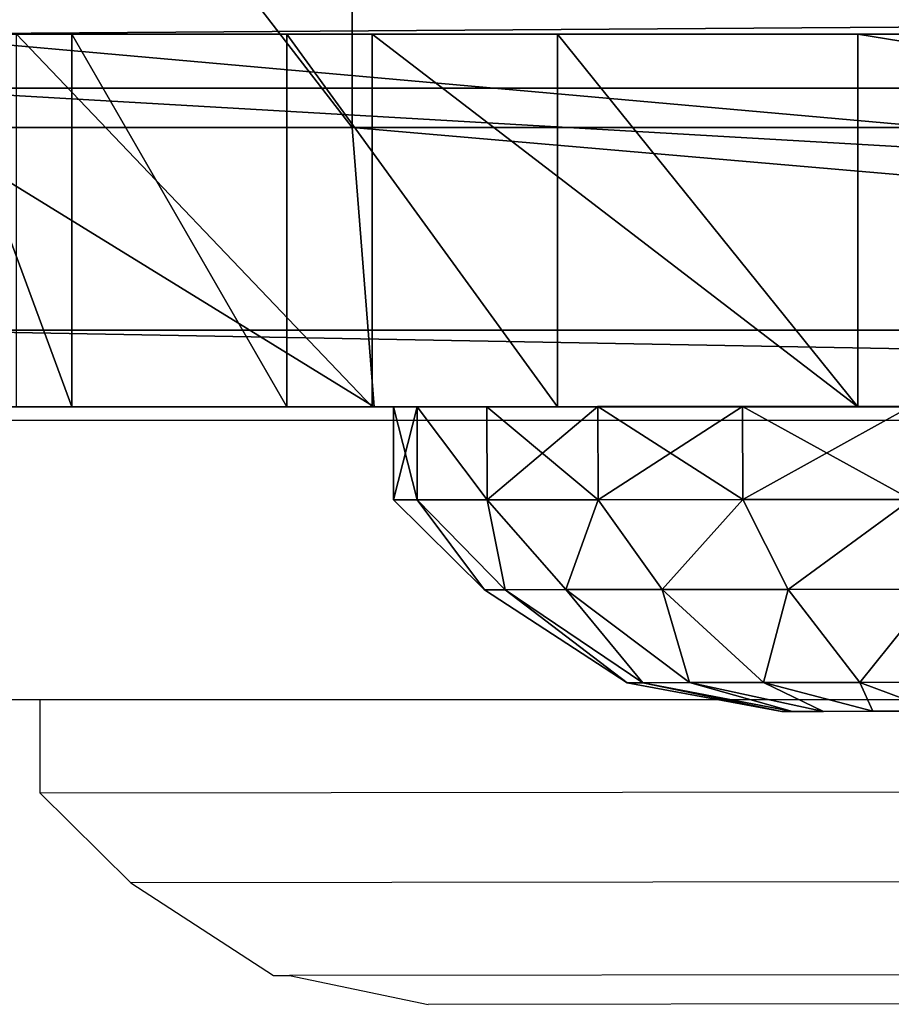
# Model space of a CAD drawing. Units: centimetres. Extents: x -261 to 264, y -165 to 164.
# Drawn here: x -12 to -11, y -12 to -11 of the extents above; entities that cross this region are included whole.
import ezdxf

# ---------------------------------------------------------------- set-up
doc = ezdxf.new("R2010")
doc.units = ezdxf.units.CM
doc.header["$LTSCALE"] = 2.54
doc.layers.get('0').update_dxf_attribs({"true_color": 0xff5454})
doc.layers.add('VP-EQ', color=7, linetype='Continuous', true_color=0x8a3492, plot=False)

# ---------------------------------------------------------------- blocks, each defined once
blk = doc.blocks.new('Grupuj_25')
at = {"color": 0}
mesh = blk.add_polyface(dxfattribs=at)
corners = [(5.5, 1.2, 0.4), (1, 0.4, 0.4), (1, 1.2, 0.4), (5.5, 0.4, 0.4)]
mesh.append_faces([[corners[k] for k in face] for face in [(0, 1, 2), (1, 0, 3)]], dxfattribs={"vtx0": -1, "color": 0})
at = {"color": 18, "true_color": 0x010101}
mesh = blk.add_polyface(dxfattribs=at)
corners = [(1.5, 0.3, 5), (5, 0.9, 5), (1.5, 0.9, 5), (5, 0.3, 5)]
mesh.append_faces([[corners[k] for k in face] for face in [(0, 1, 2), (1, 0, 3)]], dxfattribs={"vtx0": -1, "color": 18})
mesh = blk.add_polyface(dxfattribs=at)
corners = [(5, 0.3, 5), (5.4635, 0.9, 4.9266), (5, 0.9, 5), (5.4635, 0.3, 4.9266)]
mesh.append_faces([[corners[k] for k in face] for face in [(0, 1, 2), (1, 0, 3)]], dxfattribs={"vtx0": -1, "color": 18})
at = {"color": 0}
mesh = blk.add_polyface(dxfattribs=at)
corners = [(5.5, 0.4, 0.4), (1, 0.4, 3.0015), (1, 0.4, 0.4), (5.5, 0.4, 2.957), (5.4489, 0.4, 3.2793), (1.0489, 0.4, 3.31), (5.3008, 0.4, 3.5701), (1.1907, 0.4, 3.5884), (5.0701, 0.4, 3.8008), (1.4116, 0.4, 3.8093), (4.7793, 0.4, 3.949), (1.69, 0.4, 3.9511), (4.457, 0.4, 4), (1.9985, 0.4, 4)]
mesh.append_faces([[corners[k] for k in face] for face in [(0, 1, 2), (11, 12, 13)]], dxfattribs={"vtx0": -1, "color": 0})
mesh.append_faces([[corners[k] for k in face] for face in [(1, 4, 5), (5, 6, 7), (7, 8, 9), (9, 10, 11)]], dxfattribs={"vtx0": -1, "vtx1": -1, "color": 0})
mesh.append_faces([[corners[k] for k in face] for face in [(1, 0, 3), (1, 3, 4), (5, 4, 6), (7, 6, 8), (9, 8, 10), (11, 10, 12)]], dxfattribs={"vtx0": -1, "vtx2": -1, "color": 0})
mesh = blk.add_polyface(dxfattribs=at)
corners = [(4.457, 0.4, 4), (1.9985, 0, 4), (1.9985, 0.4, 4), (4.457, 0, 4)]
mesh.append_faces([[corners[k] for k in face] for face in [(0, 1, 2), (1, 0, 3)]], dxfattribs={"vtx0": -1, "color": 0})
mesh = blk.add_polyface(dxfattribs=at)
corners = [(4.7793, 0.4, 3.949), (4.457, 0, 4), (4.457, 0.4, 4), (4.7793, 0, 3.949)]
mesh.append_faces([[corners[k] for k in face] for face in [(0, 1, 2), (1, 0, 3)]], dxfattribs={"vtx0": -1, "color": 0})
mesh = blk.add_polyface(dxfattribs=at)
corners = [(5.0701, 0.4, 3.8008), (4.7793, 0, 3.949), (4.7793, 0.4, 3.949), (5.0701, 0, 3.8008)]
mesh.append_faces([[corners[k] for k in face] for face in [(0, 1, 2), (1, 0, 3)]], dxfattribs={"vtx0": -1, "color": 0})
mesh = blk.add_polyface(dxfattribs=at)
corners = [(5.3008, 0.4, 3.5701), (5.0701, 0, 3.8008), (5.0701, 0.4, 3.8008), (5.3008, 0, 3.5701)]
mesh.append_faces([[corners[k] for k in face] for face in [(0, 1, 2), (1, 0, 3)]], dxfattribs={"vtx0": -1, "color": 0})
mesh = blk.add_polyface(dxfattribs=at)
corners = [(5.3008, 0, 3.5701), (5.4489, 0.4, 3.2793), (5.4489, 0, 3.2793), (5.3008, 0.4, 3.5701)]
mesh.append_faces([[corners[k] for k in face] for face in [(0, 1, 2), (1, 0, 3)]], dxfattribs={"vtx0": -1, "color": 0})
mesh = blk.add_polyface(dxfattribs=at)
corners = [(1.5236, 0, 4.7), (5, 0.3, 5), (1.5, 0.3, 5), (4.9764, 0, 4.7)]
mesh.append_faces([[corners[k] for k in face] for face in [(0, 1, 2), (1, 0, 3)]], dxfattribs={"vtx0": -1, "color": 0})
mesh = blk.add_polyface(dxfattribs=at)
corners = [(5.4635, 0.3, 4.9266), (4.9764, 0, 4.7), (5.3697, 0, 4.6377), (5, 0.3, 5)]
mesh.append_faces([[corners[k] for k in face] for face in [(0, 1, 2), (1, 0, 3)]], dxfattribs={"vtx0": -1, "color": 0})
mesh = blk.add_polyface(dxfattribs=at)
corners = [(6.2, 0, 0), (5.5, 0, 2.957), (5.5, 0, 0), (6.2, 0, 3.4764), (5.4489, 0, 3.2793), (5.3008, 0, 3.5701), (6.1377, 0, 3.8697), (5.0701, 0, 3.8008), (4.7793, 0, 3.949), (5.9678, 0, 4.2031), (4.457, 0, 4), (1.9985, 0, 4), (0.5322, 0, 4.2031), (0.7969, 0, 4.4678), (5.7031, 0, 4.4678), (1.1303, 0, 4.6377), (5.3697, 0, 4.6377), (1.5236, 0, 4.7), (4.9764, 0, 4.7), (1, 0, 3.0015), (0.3, 0, 0), (1, 0, 0), (0.3, 0, 3.4764), (1.0489, 0, 3.31), (1.1907, 0, 3.5884), (0.3623, 0, 3.8697), (1.4116, 0, 3.8093), (1.69, 0, 3.9511)]
mesh.append_faces([[corners[k] for k in face] for face in [(0, 1, 2), (17, 16, 18), (19, 20, 21)]], dxfattribs={"vtx0": -1, "color": 0})
mesh.append_faces([[corners[k] for k in face] for face in [(1, 3, 4), (4, 3, 5), (5, 6, 7), (7, 6, 8), (8, 9, 10), (10, 9, 11), (12, 9, 13), (13, 14, 15), (15, 16, 17), (20, 19, 22), (22, 24, 25), (25, 27, 12)]], dxfattribs={"vtx0": -1, "vtx1": -1, "color": 0})
mesh.append_faces([[corners[k] for k in face] for face in [(11, 9, 12)]], dxfattribs={"vtx0": -1, "vtx1": -1, "vtx2": -1, "color": 0})
mesh.append_faces([[corners[k] for k in face] for face in [(1, 0, 3), (5, 3, 6), (8, 6, 9), (13, 9, 14), (15, 14, 16), (22, 19, 23), (22, 23, 24), (25, 24, 26), (25, 26, 27), (12, 27, 11)]], dxfattribs={"vtx0": -1, "vtx2": -1, "color": 0})
blk = doc.blocks.new('Komponent_7')
at = {"color": 18, "true_color": 0x040404}
blk.add_blockref('Grupuj_25', (0, 0), dxfattribs=at)
blk = doc.blocks.new('Grupuj_12')
at = {"color": 0}
mesh = blk.add_polyface(dxfattribs=at)
corners = [(0.131, 1.4025, 0.75), (0.2275, 1.4744, 0.5559), (0.131, 1.3803, 0.5811), (0.2275, 1.5, 0.75)]
mesh.append_faces([[corners[k] for k in face] for face in [(0, 1, 2), (1, 0, 3)]], dxfattribs={"vtx0": -1, "color": 0})
mesh = blk.add_polyface(dxfattribs=at)
corners = [(0.2275, 1.4744, 0.9441), (0.131, 1.4025, 0.75), (0.131, 1.3803, 0.9189), (0.2275, 1.5, 0.75)]
mesh.append_faces([[corners[k] for k in face] for face in [(0, 1, 2), (1, 0, 3)]], dxfattribs={"vtx0": -1, "color": 0})
mesh = blk.add_polyface(dxfattribs=at)
corners = [(0.2275, 0.0256, 0.9441), (0.2275, 0.0256, 0.5559), (0.2275, 0, 0.75), (0.2275, 0.1005, 1.125), (0.2275, 0.1005, 0.375), (0.2275, 0.2197, 0.2197), (0.2275, 0.2197, 1.2803), (0.2275, 0.375, 0.1005), (0.2275, 0.375, 1.3995), (0.2275, 0.5559, 0.0256), (0.2275, 0.5559, 1.4744), (0.2275, 0.75, 1.5), (0.2275, 0.75), (0.2275, 0.9441, 0.0256), (0.2275, 0.9441, 1.4744), (0.2275, 1.125, 1.3995), (0.2275, 1.125, 0.1005), (0.2275, 1.2803, 0.2197), (0.2275, 1.2803, 1.2803), (0.2275, 1.3995, 0.375), (0.2275, 1.3995, 1.125), (0.2275, 1.4744, 0.9441), (0.2275, 1.4744, 0.5559), (0.2275, 1.5, 0.75)]
mesh.append_faces([[corners[k] for k in face] for face in [(0, 1, 2), (22, 21, 23)]], dxfattribs={"vtx0": -1, "color": 0})
mesh.append_faces([[corners[k] for k in face] for face in [(1, 3, 4), (4, 3, 5), (5, 6, 7), (7, 8, 9), (9, 11, 12), (12, 11, 13), (13, 15, 16), (16, 15, 17), (17, 18, 19), (19, 21, 22)]], dxfattribs={"vtx0": -1, "vtx1": -1, "color": 0})
mesh.append_faces([[corners[k] for k in face] for face in [(1, 0, 3), (5, 3, 6), (7, 6, 8), (9, 8, 10), (9, 10, 11), (13, 11, 14), (13, 14, 15), (17, 15, 18), (19, 18, 20), (19, 20, 21)]], dxfattribs={"vtx0": -1, "vtx2": -1, "color": 0})
mesh = blk.add_polyface(dxfattribs=at)
corners = [(0.2275, 1.4744, 0.9441), (0.3275, 1.5, 0.75), (0.2275, 1.5, 0.75), (0.3275, 1.4744, 0.9441)]
mesh.append_faces([[corners[k] for k in face] for face in [(0, 1, 2), (1, 0, 3)]], dxfattribs={"vtx0": -1, "color": 0})
mesh = blk.add_polyface(dxfattribs=at)
corners = [(0.2275, 1.5, 0.75), (0.3275, 1.4744, 0.5559), (0.2275, 1.4744, 0.5559), (0.3275, 1.5, 0.75)]
mesh.append_faces([[corners[k] for k in face] for face in [(0, 1, 2), (1, 0, 3)]], dxfattribs={"vtx0": -1, "color": 0})
mesh = blk.add_polyface(dxfattribs=at)
corners = [(0.3275, 0.0256, 0.5559), (0.3275, 0.0256, 0.9441), (0.3275, 0, 0.75), (0.3275, 0.1005, 0.375), (0.3275, 0.1005, 1.125), (0.3275, 0.2197, 0.2197), (0.3275, 0.2197, 1.2803), (0.3275, 0.375, 0.1005), (0.3275, 0.375, 1.3995), (0.3275, 0.5559, 0.0256), (0.3275, 0.5559, 1.4744), (0.3275, 0.75), (0.3275, 0.75, 1.5), (0.3275, 0.9441, 1.4744), (0.3275, 0.9441, 0.0256), (0.3275, 1.125, 0.1005), (0.3275, 1.125, 1.3995), (0.3275, 1.2803, 0.2197), (0.3275, 1.2803, 1.2803), (0.3275, 1.3995, 0.375), (0.3275, 1.3995, 1.125), (0.3275, 1.4744, 0.9441), (0.3275, 1.4744, 0.5559), (0.3275, 1.5, 0.75)]
mesh.append_faces([[corners[k] for k in face] for face in [(0, 1, 2), (21, 22, 23)]], dxfattribs={"vtx0": -1, "color": 0})
mesh.append_faces([[corners[k] for k in face] for face in [(1, 3, 4), (4, 5, 6), (6, 7, 8), (8, 9, 10), (10, 11, 12), (12, 11, 13), (13, 15, 16), (16, 17, 18), (18, 19, 20), (20, 19, 21)]], dxfattribs={"vtx0": -1, "vtx1": -1, "color": 0})
mesh.append_faces([[corners[k] for k in face] for face in [(1, 0, 3), (4, 3, 5), (6, 5, 7), (8, 7, 9), (10, 9, 11), (13, 11, 14), (13, 14, 15), (16, 15, 17), (18, 17, 19), (21, 19, 22)]], dxfattribs={"vtx0": -1, "vtx2": -1, "color": 0})
mesh = blk.add_polyface(dxfattribs=at)
corners = [(0.2275, 1.3995, 1.125), (0.131, 1.3803, 0.9189), (0.131, 1.3151, 1.0763), (0.2275, 1.4744, 0.9441)]
mesh.append_faces([[corners[k] for k in face] for face in [(0, 1, 2), (1, 0, 3)]], dxfattribs={"vtx0": -1, "color": 0})
mesh = blk.add_polyface(dxfattribs=at)
corners = [(0.131, 1.3803, 0.5811), (0.2275, 1.3995, 0.375), (0.131, 1.3151, 0.4237), (0.2275, 1.4744, 0.5559)]
mesh.append_faces([[corners[k] for k in face] for face in [(0, 1, 2), (1, 0, 3)]], dxfattribs={"vtx0": -1, "color": 0})
mesh = blk.add_polyface(dxfattribs=at)
corners = [(0.2275, 1.3995, 1.125), (0.3275, 1.4744, 0.9441), (0.2275, 1.4744, 0.9441), (0.3275, 1.3995, 1.125)]
mesh.append_faces([[corners[k] for k in face] for face in [(0, 1, 2), (1, 0, 3)]], dxfattribs={"vtx0": -1, "color": 0})
mesh = blk.add_polyface(dxfattribs=at)
corners = [(0.2275, 1.3995, 0.375), (0.3275, 1.4744, 0.5559), (0.3275, 1.3995, 0.375), (0.2275, 1.4744, 0.5559)]
mesh.append_faces([[corners[k] for k in face] for face in [(0, 1, 2), (1, 0, 3)]], dxfattribs={"vtx0": -1, "color": 0})
mesh = blk.add_polyface(dxfattribs=at)
corners = [(0.031, 1.2493, 0.75), (0.131, 1.3803, 0.5811), (0.031, 1.2323, 0.6208), (0.131, 1.4025, 0.75)]
mesh.append_faces([[corners[k] for k in face] for face in [(0, 1, 2), (1, 0, 3)]], dxfattribs={"vtx0": -1, "color": 0})
mesh = blk.add_polyface(dxfattribs=at)
corners = [(0.131, 1.3803, 0.9189), (0.031, 1.2493, 0.75), (0.031, 1.2323, 0.8792), (0.131, 1.4025, 0.75)]
mesh.append_faces([[corners[k] for k in face] for face in [(0, 1, 2), (1, 0, 3)]], dxfattribs={"vtx0": -1, "color": 0})
mesh = blk.add_polyface(dxfattribs=at)
corners = [(0.131, 0.5811, 1.3803), (0.131, 0.5708, 0.75), (0.131, 0.4237, 1.3151), (0.131, 0.6233, 0.8767), (0.131, 0.75, 1.4025), (0.131, 0.75, 0.9292), (0.131, 0.9189, 1.3803), (0.131, 0.8767, 0.8767), (0.131, 0.9292, 0.75), (0.131, 1.0762, 1.3151), (0.131, 1.0762, 0.1849), (0.131, 1.2114, 0.2886), (0.131, 1.2114, 1.2114), (0.131, 1.3151, 1.0763), (0.131, 1.3151, 0.4237), (0.131, 1.3803, 0.9189), (0.131, 1.3803, 0.5811), (0.131, 1.4025, 0.75), (0.131, 0.1197, 0.9189), (0.131, 0.1197, 0.5811), (0.131, 0.0975, 0.75), (0.131, 0.1849, 0.4237), (0.131, 0.1849, 1.0763), (0.131, 0.2886, 1.2114), (0.131, 0.2886, 0.2886), (0.131, 0.4237, 0.1849), (0.131, 0.5811, 0.1197), (0.131, 0.6233, 0.6233), (0.131, 0.75, 0.0975), (0.131, 0.75, 0.5708), (0.131, 0.9189, 0.1197), (0.131, 0.8767, 0.6233)]
mesh.append_faces([[corners[k] for k in face] for face in [(16, 15, 17), (18, 19, 20)]], dxfattribs={"vtx0": -1, "color": 0})
mesh.append_faces([[corners[k] for k in face] for face in [(0, 1, 2), (1, 0, 3), (3, 4, 5), (5, 6, 7), (7, 6, 8), (10, 9, 11), (11, 13, 14), (14, 15, 16), (19, 18, 21), (21, 23, 24), (24, 2, 25), (25, 2, 26), (26, 27, 28), (28, 29, 30), (30, 8, 10)]], dxfattribs={"vtx0": -1, "vtx1": -1, "color": 0})
mesh.append_faces([[corners[k] for k in face] for face in [(8, 9, 10), (26, 2, 1)]], dxfattribs={"vtx0": -1, "vtx1": -1, "vtx2": -1, "color": 0})
mesh.append_faces([[corners[k] for k in face] for face in [(3, 0, 4), (5, 4, 6), (8, 6, 9), (11, 9, 12), (11, 12, 13), (14, 13, 15), (21, 18, 22), (21, 22, 23), (24, 23, 2), (26, 1, 27), (28, 27, 29), (30, 29, 31), (30, 31, 8)]], dxfattribs={"vtx0": -1, "vtx2": -1, "color": 0})
mesh = blk.add_polyface(dxfattribs=at)
corners = [(0.2275, 1.2803, 1.2803), (0.131, 1.3151, 1.0763), (0.131, 1.2114, 1.2114), (0.2275, 1.3995, 1.125)]
mesh.append_faces([[corners[k] for k in face] for face in [(0, 1, 2), (1, 0, 3)]], dxfattribs={"vtx0": -1, "color": 0})
mesh = blk.add_polyface(dxfattribs=at)
corners = [(0.131, 1.3151, 0.4237), (0.2275, 1.2803, 0.2197), (0.131, 1.2114, 0.2886), (0.2275, 1.3995, 0.375)]
mesh.append_faces([[corners[k] for k in face] for face in [(0, 1, 2), (1, 0, 3)]], dxfattribs={"vtx0": -1, "color": 0})
mesh = blk.add_polyface(dxfattribs=at)
corners = [(0.2275, 1.2803, 1.2803), (0.3275, 1.3995, 1.125), (0.2275, 1.3995, 1.125), (0.3275, 1.2803, 1.2803)]
mesh.append_faces([[corners[k] for k in face] for face in [(0, 1, 2), (1, 0, 3)]], dxfattribs={"vtx0": -1, "color": 0})
mesh = blk.add_polyface(dxfattribs=at)
corners = [(0.2275, 1.3995, 0.375), (0.3275, 1.2803, 0.2197), (0.2275, 1.2803, 0.2197), (0.3275, 1.3995, 0.375)]
mesh.append_faces([[corners[k] for k in face] for face in [(0, 1, 2), (1, 0, 3)]], dxfattribs={"vtx0": -1, "color": 0})
mesh = blk.add_polyface(dxfattribs=at)
corners = [(0.131, 1.3151, 1.0763), (0.031, 1.2323, 0.8792), (0.031, 1.1824, 0.9996), (0.131, 1.3803, 0.9189)]
mesh.append_faces([[corners[k] for k in face] for face in [(0, 1, 2), (1, 0, 3)]], dxfattribs={"vtx0": -1, "color": 0})
mesh = blk.add_polyface(dxfattribs=at)
corners = [(0.031, 1.2323, 0.6208), (0.131, 1.3151, 0.4237), (0.031, 1.1824, 0.5004), (0.131, 1.3803, 0.5811)]
mesh.append_faces([[corners[k] for k in face] for face in [(0, 1, 2), (1, 0, 3)]], dxfattribs={"vtx0": -1, "color": 0})
mesh = blk.add_polyface(dxfattribs=at)
corners = [(0.031, 1.1824, 0.5004), (0.131, 1.2114, 0.2886), (0.031, 1.103, 0.397), (0.131, 1.3151, 0.4237)]
mesh.append_faces([[corners[k] for k in face] for face in [(0, 1, 2), (1, 0, 3)]], dxfattribs={"vtx0": -1, "color": 0})
mesh = blk.add_polyface(dxfattribs=at)
corners = [(0.131, 1.2114, 1.2114), (0.031, 1.1824, 0.9996), (0.031, 1.103, 1.103), (0.131, 1.3151, 1.0763)]
mesh.append_faces([[corners[k] for k in face] for face in [(0, 1, 2), (1, 0, 3)]], dxfattribs={"vtx0": -1, "color": 0})
mesh = blk.add_polyface(dxfattribs=at)
corners = [(0.131, 1.2114, 0.2886), (0.2275, 1.125, 0.1005), (0.131, 1.0762, 0.1849), (0.2275, 1.2803, 0.2197)]
mesh.append_faces([[corners[k] for k in face] for face in [(0, 1, 2), (1, 0, 3)]], dxfattribs={"vtx0": -1, "color": 0})
mesh = blk.add_polyface(dxfattribs=at)
corners = [(0.2275, 1.125, 1.3995), (0.131, 1.2114, 1.2114), (0.131, 1.0762, 1.3151), (0.2275, 1.2803, 1.2803)]
mesh.append_faces([[corners[k] for k in face] for face in [(0, 1, 2), (1, 0, 3)]], dxfattribs={"vtx0": -1, "color": 0})
mesh = blk.add_polyface(dxfattribs=at)
corners = [(0.2275, 1.125, 1.3995), (0.3275, 1.2803, 1.2803), (0.2275, 1.2803, 1.2803), (0.3275, 1.125, 1.3995)]
mesh.append_faces([[corners[k] for k in face] for face in [(0, 1, 2), (1, 0, 3)]], dxfattribs={"vtx0": -1, "color": 0})
mesh = blk.add_polyface(dxfattribs=at)
corners = [(0.2275, 1.2803, 0.2197), (0.3275, 1.125, 0.1005), (0.2275, 1.125, 0.1005), (0.3275, 1.2803, 0.2197)]
mesh.append_faces([[corners[k] for k in face] for face in [(0, 1, 2), (1, 0, 3)]], dxfattribs={"vtx0": -1, "color": 0})
mesh = blk.add_polyface(dxfattribs=at)
corners = [(0.031, 1.2323, 0.8792), (0, 1.0832, 0.75), (0, 1.0718, 0.8362), (0.031, 1.2493, 0.75)]
mesh.append_faces([[corners[k] for k in face] for face in [(0, 1, 2), (1, 0, 3)]], dxfattribs={"vtx0": -1, "color": 0})
mesh = blk.add_polyface(dxfattribs=at)
corners = [(0, 1.0832, 0.75), (0.031, 1.2323, 0.6208), (0, 1.0718, 0.6638), (0.031, 1.2493, 0.75)]
mesh.append_faces([[corners[k] for k in face] for face in [(0, 1, 2), (1, 0, 3)]], dxfattribs={"vtx0": -1, "color": 0})
mesh = blk.add_polyface(dxfattribs=at)
corners = [(0.031, 0.2677, 0.8792), (0.031, 0.2677, 0.6208), (0.031, 0.2507, 0.75), (0.031, 0.3176, 0.5004), (0.031, 0.3176, 0.9996), (0.031, 0.397, 0.397), (0.031, 0.397, 1.103), (0.031, 0.5004, 1.1824), (0.031, 0.5004, 0.3176), (0.031, 0.6208, 1.2323), (0.031, 0.6208, 0.2677), (0.031, 0.6307, 0.75), (0.031, 0.75, 1.2493), (0.031, 0.6656, 0.8344), (0.031, 0.75, 0.8693), (0.031, 0.8792, 1.2323), (0.031, 0.8344, 0.8344), (0.031, 0.8693, 0.75), (0.031, 0.75, 0.2507), (0.031, 0.6656, 0.6656), (0.031, 0.75, 0.6307), (0.031, 0.8344, 0.6656), (0.031, 0.8792, 0.2677), (0.031, 0.9996, 1.1824), (0.031, 0.9996, 0.3176), (0.031, 1.103, 0.397), (0.031, 1.103, 1.103), (0.031, 1.1824, 0.5004), (0.031, 1.1824, 0.9996), (0.031, 1.2323, 0.8792), (0.031, 1.2323, 0.6208), (0.031, 1.2493, 0.75)]
mesh.append_faces([[corners[k] for k in face] for face in [(0, 1, 2), (30, 29, 31)]], dxfattribs={"vtx0": -1, "color": 0})
mesh.append_faces([[corners[k] for k in face] for face in [(1, 0, 3), (3, 4, 5), (5, 7, 8), (8, 9, 10), (11, 12, 13), (13, 12, 14), (14, 15, 16), (16, 15, 17), (18, 21, 22), (22, 23, 24), (24, 23, 25), (25, 26, 27), (27, 29, 30)]], dxfattribs={"vtx0": -1, "vtx1": -1, "color": 0})
mesh.append_faces([[corners[k] for k in face] for face in [(10, 9, 11), (22, 17, 15)]], dxfattribs={"vtx0": -1, "vtx1": -1, "vtx2": -1, "color": 0})
mesh.append_faces([[corners[k] for k in face] for face in [(3, 0, 4), (5, 4, 6), (5, 6, 7), (8, 7, 9), (11, 9, 12), (14, 12, 15), (11, 18, 10), (18, 11, 19), (18, 19, 20), (18, 20, 21), (22, 21, 17), (22, 15, 23), (25, 23, 26), (27, 26, 28), (27, 28, 29)]], dxfattribs={"vtx0": -1, "vtx2": -1, "color": 0})
mesh = blk.add_polyface(dxfattribs=at)
corners = [(0.031, 1.1824, 0.9996), (0, 1.0718, 0.8362), (0, 1.0386, 0.9166), (0.031, 1.2323, 0.8792)]
mesh.append_faces([[corners[k] for k in face] for face in [(0, 1, 2), (1, 0, 3)]], dxfattribs={"vtx0": -1, "color": 0})
mesh = blk.add_polyface(dxfattribs=at)
corners = [(0, 1.0718, 0.6638), (0.031, 1.1824, 0.5004), (0, 1.0386, 0.5834), (0.031, 1.2323, 0.6208)]
mesh.append_faces([[corners[k] for k in face] for face in [(0, 1, 2), (1, 0, 3)]], dxfattribs={"vtx0": -1, "color": 0})
mesh = blk.add_polyface(dxfattribs=at)
corners = [(0.031, 1.103, 0.397), (0.131, 1.0762, 0.1849), (0.031, 0.9996, 0.3176), (0.131, 1.2114, 0.2886)]
mesh.append_faces([[corners[k] for k in face] for face in [(0, 1, 2), (1, 0, 3)]], dxfattribs={"vtx0": -1, "color": 0})
mesh = blk.add_polyface(dxfattribs=at)
corners = [(0.131, 1.0762, 1.3151), (0.031, 1.103, 1.103), (0.031, 0.9996, 1.1824), (0.131, 1.2114, 1.2114)]
mesh.append_faces([[corners[k] for k in face] for face in [(0, 1, 2), (1, 0, 3)]], dxfattribs={"vtx0": -1, "color": 0})
mesh = blk.add_polyface(dxfattribs=at)
corners = [(0, 1.0386, 0.5834), (0.031, 1.103, 0.397), (0, 0.9856, 0.5144), (0.031, 1.1824, 0.5004)]
mesh.append_faces([[corners[k] for k in face] for face in [(0, 1, 2), (1, 0, 3)]], dxfattribs={"vtx0": -1, "color": 0})
mesh = blk.add_polyface(dxfattribs=at)
corners = [(0.031, 1.103, 1.103), (0, 1.0386, 0.9166), (0, 0.9856, 0.9856), (0.031, 1.1824, 0.9996)]
mesh.append_faces([[corners[k] for k in face] for face in [(0, 1, 2), (1, 0, 3)]], dxfattribs={"vtx0": -1, "color": 0})
mesh = blk.add_polyface(dxfattribs=at)
corners = [(0.2275, 0.9441, 1.4744), (0.131, 1.0762, 1.3151), (0.131, 0.9189, 1.3803), (0.2275, 1.125, 1.3995)]
mesh.append_faces([[corners[k] for k in face] for face in [(0, 1, 2), (1, 0, 3)]], dxfattribs={"vtx0": -1, "color": 0})
mesh = blk.add_polyface(dxfattribs=at)
corners = [(0.131, 1.0762, 0.1849), (0.2275, 0.9441, 0.0256), (0.131, 0.9189, 0.1197), (0.2275, 1.125, 0.1005)]
mesh.append_faces([[corners[k] for k in face] for face in [(0, 1, 2), (1, 0, 3)]], dxfattribs={"vtx0": -1, "color": 0})
mesh = blk.add_polyface(dxfattribs=at)
corners = [(0.3275, 0.9441, 1.4744), (0.2275, 1.125, 1.3995), (0.2275, 0.9441, 1.4744), (0.3275, 1.125, 1.3995)]
mesh.append_faces([[corners[k] for k in face] for face in [(0, 1, 2), (1, 0, 3)]], dxfattribs={"vtx0": -1, "color": 0})
mesh = blk.add_polyface(dxfattribs=at)
corners = [(0.3275, 1.125, 0.1005), (0.2275, 0.9441, 0.0256), (0.2275, 1.125, 0.1005), (0.3275, 0.9441, 0.0256)]
mesh.append_faces([[corners[k] for k in face] for face in [(0, 1, 2), (1, 0, 3)]], dxfattribs={"vtx0": -1, "color": 0})
mesh = blk.add_polyface(dxfattribs=at)
corners = [(0.031, 0.9996, 1.1824), (0, 0.9856, 0.9856), (0, 0.9166, 1.0386), (0.031, 1.103, 1.103)]
mesh.append_faces([[corners[k] for k in face] for face in [(0, 1, 2), (1, 0, 3)]], dxfattribs={"vtx0": -1, "color": 0})
mesh = blk.add_polyface(dxfattribs=at)
corners = [(0, 0.9856, 0.5144), (0.031, 0.9996, 0.3176), (0, 0.9166, 0.4614), (0.031, 1.103, 0.397)]
mesh.append_faces([[corners[k] for k in face] for face in [(0, 1, 2), (1, 0, 3)]], dxfattribs={"vtx0": -1, "color": 0})
mesh = blk.add_polyface(dxfattribs=at)
corners = [(0, 0.6638, 1.0718), (0, 0.6304, 0.75), (0, 0.5834, 1.0386), (0, 0.6654, 0.8346), (0, 0.75, 1.0832), (0, 0.75, 0.8696), (0, 0.8346, 0.8346), (0, 0.8362, 1.0718), (0, 0.8696, 0.75), (0, 0.9166, 1.0386), (0, 0.9166, 0.4614), (0, 0.9856, 0.5144), (0, 0.9856, 0.9856), (0, 1.0386, 0.9166), (0, 1.0386, 0.5834), (0, 1.0718, 0.8362), (0, 1.0718, 0.6638), (0, 1.0832, 0.75), (0, 0.4282, 0.8362), (0, 0.4282, 0.6638), (0, 0.4168, 0.75), (0, 0.4614, 0.9166), (0, 0.4614, 0.5834), (0, 0.5144, 0.5144), (0, 0.5144, 0.9856), (0, 0.5834, 0.4614), (0, 0.6638, 0.4282), (0, 0.6654, 0.6654), (0, 0.75, 0.4168), (0, 0.75, 0.6304), (0, 0.8346, 0.6654), (0, 0.8362, 0.4282)]
mesh.append_faces([[corners[k] for k in face] for face in [(16, 15, 17), (18, 19, 20)]], dxfattribs={"vtx0": -1, "color": 0})
mesh.append_faces([[corners[k] for k in face] for face in [(0, 1, 2), (1, 0, 3), (3, 4, 5), (5, 4, 6), (6, 7, 8), (10, 9, 11), (11, 13, 14), (14, 15, 16), (19, 21, 22), (22, 21, 23), (23, 2, 25), (25, 2, 26), (26, 27, 28), (28, 30, 31), (31, 8, 10)]], dxfattribs={"vtx0": -1, "vtx1": -1, "color": 0})
mesh.append_faces([[corners[k] for k in face] for face in [(8, 9, 10), (26, 2, 1)]], dxfattribs={"vtx0": -1, "vtx1": -1, "vtx2": -1, "color": 0})
mesh.append_faces([[corners[k] for k in face] for face in [(3, 0, 4), (6, 4, 7), (8, 7, 9), (11, 9, 12), (11, 12, 13), (14, 13, 15), (19, 18, 21), (23, 21, 24), (23, 24, 2), (26, 1, 27), (28, 27, 29), (28, 29, 30), (31, 30, 8)]], dxfattribs={"vtx0": -1, "vtx2": -1, "color": 0})
mesh = blk.add_polyface(dxfattribs=at)
corners = [(0.131, 0.9189, 1.3803), (0.031, 0.9996, 1.1824), (0.031, 0.8792, 1.2323), (0.131, 1.0762, 1.3151)]
mesh.append_faces([[corners[k] for k in face] for face in [(0, 1, 2), (1, 0, 3)]], dxfattribs={"vtx0": -1, "color": 0})
mesh = blk.add_polyface(dxfattribs=at)
corners = [(0.031, 0.9996, 0.3176), (0.131, 0.9189, 0.1197), (0.031, 0.8792, 0.2677), (0.131, 1.0762, 0.1849)]
mesh.append_faces([[corners[k] for k in face] for face in [(0, 1, 2), (1, 0, 3)]], dxfattribs={"vtx0": -1, "color": 0})
mesh = blk.add_polyface(dxfattribs=at)
corners = [(0.031, 0.8792, 1.2323), (0, 0.9166, 1.0386), (0, 0.8362, 1.0718), (0.031, 0.9996, 1.1824)]
mesh.append_faces([[corners[k] for k in face] for face in [(0, 1, 2), (1, 0, 3)]], dxfattribs={"vtx0": -1, "color": 0})
mesh = blk.add_polyface(dxfattribs=at)
corners = [(0, 0.9166, 0.4614), (0.031, 0.8792, 0.2677), (0, 0.8362, 0.4282), (0.031, 0.9996, 0.3176)]
mesh.append_faces([[corners[k] for k in face] for face in [(0, 1, 2), (1, 0, 3)]], dxfattribs={"vtx0": -1, "color": 0})
blk = doc.blocks.new('imbus_10_1')
at = {"color": 251, "true_color": 0x535353}
blk.add_blockref('Grupuj_12', (0.1725, 0), dxfattribs=at)
blk = doc.blocks.new('Grupuj_24')
at = {"color": 0}
mesh = blk.add_polyface(dxfattribs=at)
corners = [(4.5, 0.7, 0), (0, 0.3421, 0.0823), (0, 0.7, 0), (4.5, 0.3421, 0.0823)]
mesh.append_faces([[corners[k] for k in face] for face in [(0, 1, 2), (1, 0, 3)]], dxfattribs={"vtx0": -1, "color": 0})
mesh = blk.add_polyface(dxfattribs=at)
corners = [(0, 0.4313, 0.5439), (4.5, 0.4, 0.7), (4.5, 0.4313, 0.5439), (0, 0.4, 0.7)]
mesh.append_faces([[corners[k] for k in face] for face in [(0, 1, 2), (1, 0, 3)]], dxfattribs={"vtx0": -1, "color": 0})
mesh = blk.add_polyface(dxfattribs=at)
corners = [(0, 0.4, 3.0015), (4.5, 0.4, 0.7), (0, 0.4, 0.7), (4.5, 0.4, 2.957), (4.3603, 0.4, 3.4785), (0.1338, 0.4, 3.5007), (3.9785, 0.4, 3.8603), (0.4993, 0.4, 3.8662), (3.457, 0.4, 4), (0.9985, 0.4, 4)]
mesh.append_faces([[corners[k] for k in face] for face in [(0, 1, 2), (8, 7, 9)]], dxfattribs={"vtx0": -1, "color": 0})
mesh.append_faces([[corners[k] for k in face] for face in [(1, 0, 3), (3, 0, 4), (4, 5, 6), (6, 7, 8)]], dxfattribs={"vtx0": -1, "vtx1": -1, "color": 0})
mesh.append_faces([[corners[k] for k in face] for face in [(4, 0, 5), (6, 5, 7)]], dxfattribs={"vtx0": -1, "vtx2": -1, "color": 0})
mesh = blk.add_polyface(dxfattribs=at)
corners = [(4.5, 0.4, 0.7), (0, 0, 0.7), (0, 0.4, 0.7), (4.5, 0, 0.7)]
mesh.append_faces([[corners[k] for k in face] for face in [(0, 1, 2), (1, 0, 3)]], dxfattribs={"vtx0": -1, "color": 0})
mesh = blk.add_polyface(dxfattribs=at)
corners = [(0.9985, 0, 4), (3.457, 0.4, 4), (0.9985, 0.4, 4), (3.457, 0, 4)]
mesh.append_faces([[corners[k] for k in face] for face in [(0, 1, 2), (1, 0, 3)]], dxfattribs={"vtx0": -1, "color": 0})
mesh = blk.add_polyface(dxfattribs=at)
corners = [(3.457, 0, 4), (3.9785, 0.4, 3.8603), (3.457, 0.4, 4), (3.9785, 0, 3.8603)]
mesh.append_faces([[corners[k] for k in face] for face in [(0, 1, 2), (1, 0, 3)]], dxfattribs={"vtx0": -1, "color": 0})
mesh = blk.add_polyface(dxfattribs=at)
corners = [(3.9785, 0, 3.8603), (4.3603, 0.4, 3.4785), (3.9785, 0.4, 3.8603), (4.3603, 0, 3.4785)]
mesh.append_faces([[corners[k] for k in face] for face in [(0, 1, 2), (1, 0, 3)]], dxfattribs={"vtx0": -1, "color": 0})
mesh = blk.add_polyface(dxfattribs=at)
corners = [(4.5, 0.3421, 0.0823), (0, 0.0823, 0.3421), (0, 0.3421, 0.0823), (4.5, 0.0823, 0.3421)]
mesh.append_faces([[corners[k] for k in face] for face in [(0, 1, 2), (1, 0, 3)]], dxfattribs={"vtx0": -1, "color": 0})
mesh = blk.add_polyface(dxfattribs=at)
corners = [(4.5, 0.0823, 0.3421), (0, 0, 0.7), (0, 0.0823, 0.3421), (4.5, 0, 0.7)]
mesh.append_faces([[corners[k] for k in face] for face in [(0, 1, 2), (1, 0, 3)]], dxfattribs={"vtx0": -1, "color": 0})
mesh = blk.add_polyface(dxfattribs=at)
corners = [(4.5, 0, 0.7), (0, 0, 3.0015), (0, 0, 0.7), (4.5, 0, 2.957), (4.3603, 0, 3.4785), (0.1338, 0, 3.5007), (3.9785, 0, 3.8603), (0.4993, 0, 3.8662), (3.457, 0, 4), (0.9985, 0, 4)]
mesh.append_faces([[corners[k] for k in face] for face in [(0, 1, 2), (7, 8, 9)]], dxfattribs={"vtx0": -1, "color": 0})
mesh.append_faces([[corners[k] for k in face] for face in [(1, 4, 5), (5, 6, 7)]], dxfattribs={"vtx0": -1, "vtx1": -1, "color": 0})
mesh.append_faces([[corners[k] for k in face] for face in [(1, 0, 3), (1, 3, 4), (5, 4, 6), (7, 6, 8)]], dxfattribs={"vtx0": -1, "vtx2": -1, "color": 0})
blk = doc.blocks.new('Komponent_8')
at = {"color": 253, "true_color": 0xa8a8a8}
blk.add_blockref('Grupuj_24', (0, 0, -0.6857), dxfattribs=at)
at = {"color": 0, "extrusion": (4.65867e-08, 2.68971e-08, -1), "zscale": -1, "rotation": 90.06435923614423}
blk.add_blockref('imbus_10_1', (-2.4551, -0.4983, -1.2673), dxfattribs=at)
blk = doc.blocks.new('zapora_4')
at = {"color": 0}
for name, p in [('Komponent_8', (-11.0339, -8.3445, 16.5336)), ('Komponent_7', (-12.0339, -8.3445, 15.8479))]:
    blk.add_blockref(name, p, dxfattribs=at)
blk = doc.blocks.new('Komponent_3')
at = {"color": 0, "extrusion": (-3.12173e-07, 2.78482e-07, -1), "zscale": -1, "rotation": 89.99999999956009}
blk.add_blockref('zapora_4', (-8.6715, 117.5643, -69.0145), dxfattribs=at)
blk = doc.blocks.new('Grupuj_31')
at = {"color": 0, "rotation": 90.00000000000001}
blk.add_blockref('Komponent_3', (208.1159, 2.241), dxfattribs=at)
blk = doc.blocks.new('RB2850')
at = {"layer": 'VP-EQ', "color": 0}
for p, q in [((5729.7252, -2994.3427), (5723.2252, -2994.3427)), ((5724.7696, -2994.6427), (5723.5252, -2994.6427)), ((5724.7696, -2994.6427), (5724.7697, -2994.7427)), ((5726.2696, -2994.6427), (5724.7696, -2994.6427)), ((5724.7697, -2994.7427), (5726.2697, -2994.741)), ((5724.7697, -2994.7427), (5724.8673, -2994.8391)), ((5726.1723, -2994.8376), (5724.8673, -2994.8391)), ((5724.8673, -2994.8391), (5725.0206, -2994.9389)), ((5725.0206, -2994.9389), (5725.0376, -2994.9389)), ((5726.0022, -2994.9378), (5725.0376, -2994.9389)), ((5725.0376, -2994.9389), (5725.1867, -2994.9697)), ((5725.8531, -2994.9689), (5725.1867, -2994.9697))]:
    blk.add_line(p, q, dxfattribs=at)
blk = doc.blocks.new('WP2850')
at = {"layer": 'VP-EQ', "color": 0}
blk.add_blockref('RB2850', (0, 0), dxfattribs=at)

msp = doc.modelspace()

# ---------------------------------------------------------------- block references
at = {"layer": 'VP-EQ', "color": 0}
for name, p in [('WP2850', (-5736.2895, 2982.6309)), ('Grupuj_31', (-108.7702, -14.2653))]:
    msp.add_blockref(name, p, dxfattribs=at)

doc.saveas('drawing.dxf')
